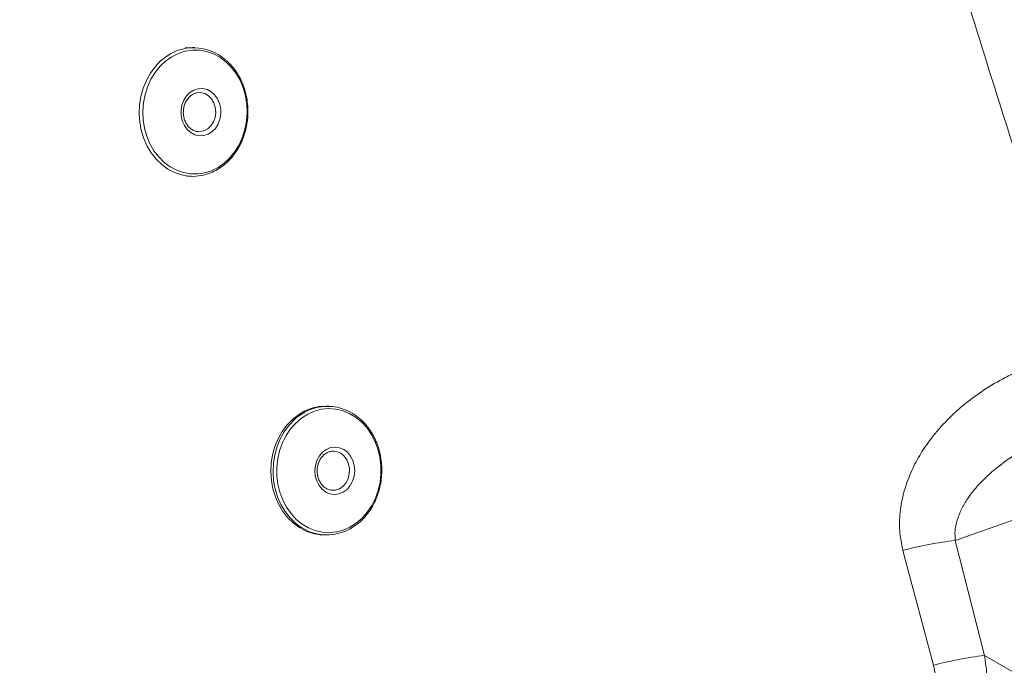
# Paper-space layout 'Isometrica' of a CAD drawing. Units: millimetres. Extents: x -450 to 1712, y -474 to 1180.
# Drawn here: x 274 to 576, y 595 to 793 of the extents above; entities that cross this region are included whole.
import ezdxf

# ---------------------------------------------------------------- set-up
doc = ezdxf.new("R2010")
doc.units = ezdxf.units.MM

psp = doc.layouts.new('Isometrica')

# ---------------------------------------------------------------- linework, layer by layer
at = {"color": 7, "linetype": 'Continuous', "lineweight": 15}
for p, q in [((328.04, 784.7), (327.37, 784.71)), ((325.47, 745.28), (326.43, 745.22)), ((326.43, 745.22), (327.1, 745.21)), ((761.53, 704.13), (561.3, 633.51)), ((369.11, 674.71), (368.43, 674.72)), ((370.7, 660.91), (370.6, 660.92)), ((370.04, 648.94), (370.31, 648.92)), ((367.49, 635.23), (368.17, 635.22)), ((561.3, 633.51), (570.23, 598.27)), ((554.59, 595.24), (545.24, 630.46))]:
    psp.add_line(p, q, dxfattribs=at)
at = {"color": 8, "linetype": 'Continuous', "lineweight": 15}
psp.add_line((570.23, 598.27), (918.95, 396.95), dxfattribs=at)
at = {"color": 7, "linetype": 'Continuous', "lineweight": 15, "flags": 128}
for points in [[(329.47, 783.9), (327.29, 783.93), (325.12, 783.6), (323.01, 782.92), (320.99, 781.91), (319.11, 780.59), (317.39, 778.97), (315.87, 777.09), (314.58, 774.98), (313.54, 772.69), (312.77, 770.25), (312.29, 767.71), (312.1, 765.12), (312.21, 762.53), (312.62, 759.98), (313.31, 757.53), (314.28, 755.21), (315.51, 753.08), (316.97, 751.16), (318.64, 749.5), (320.48, 748.13), (322.47, 747.08), (324.56, 746.35), (326.71, 745.97), (328.9, 745.95), (331.06, 746.28), (333.17, 746.95), (335.19, 747.96), (337.08, 749.29), (338.79, 750.91), (340.31, 752.79), (341.6, 754.9), (342.64, 757.19), (343.41, 759.63), (343.89, 762.17), (344.08, 764.75), (343.97, 767.35), (343.57, 769.89), (342.87, 772.35), (341.9, 774.66), (340.68, 776.8), (339.22, 778.71), (337.55, 780.37), (335.7, 781.74), (333.72, 782.8), (331.63, 783.53), (329.47, 783.9)], [(327.37, 784.71), (327.22, 784.71), (325.11, 784.58)], [(330.44, 772.15), (331.78, 771.84), (333.03, 771.18), (334.12, 770.21), (335, 768.97), (335.63, 767.53), (335.97, 765.96), (336, 764.33), (335.73, 762.73), (335.17, 761.24), (334.35, 759.93), (333.3, 758.87), (332.08, 758.12), (330.75, 757.7), (329.38, 757.64), (328.04, 757.95), (326.79, 758.61), (325.7, 759.58), (324.82, 760.82), (324.19, 762.26), (323.85, 763.83), (323.82, 765.46), (324.09, 767.06), (324.65, 768.55), (325.48, 769.86), (326.52, 770.92), (327.74, 771.68), (329.07, 772.09), (330.44, 772.15)], [(329.82, 770.89), (328.56, 770.82), (328.36, 770.77)], [(368.43, 674.72), (368.32, 674.73), (366.11, 674.58), (363.92, 674.09), (361.81, 673.26), (359.81, 672.1), (357.96, 670.64), (356.28, 668.9), (354.81, 666.91), (353.58, 664.7), (352.6, 662.32), (351.9, 659.81), (351.48, 657.22), (351.36, 654.58), (351.53, 651.96), (352, 649.38), (352.75, 646.91), (353.78, 644.58), (355.05, 642.43), (356.56, 640.51), (358.27, 638.85), (360.15, 637.47), (362.18, 636.41), (364.3, 635.68), (366.49, 635.29), (367.49, 635.23)], [(353.52, 650.79), (354.13, 648.3), (355.01, 645.94), (356.16, 643.74), (357.55, 641.75), (359.16, 640.01), (360.95, 638.54), (362.89, 637.39), (364.95, 636.55), (367.09, 636.07), (369.27, 635.93), (371.45, 636.15), (373.58, 636.71), (375.63, 637.62), (377.56, 638.85), (379.34, 640.38), (380.92, 642.18), (382.29, 644.22), (383.41, 646.46), (384.26, 648.86), (384.84, 651.37), (385.12, 653.95), (385.1, 656.54), (384.79, 659.11), (384.18, 661.6), (383.3, 663.96), (382.15, 666.16), (380.76, 668.15), (379.16, 669.89), (377.37, 671.36), (375.42, 672.51), (373.36, 673.35), (371.22, 673.83), (369.04, 673.97), (366.86, 673.75), (364.73, 673.19), (362.68, 672.28), (360.75, 671.05), (358.97, 669.52), (357.39, 667.72), (356.03, 665.68), (354.9, 663.44), (354.05, 661.04), (353.48, 658.53), (353.19, 655.95), (353.21, 653.36), (353.52, 650.79)], [(365, 653.32), (364.86, 654.94), (365.03, 656.55), (365.5, 658.09), (366.24, 659.46), (367.22, 660.61), (368.39, 661.47), (369.69, 662), (371.05, 662.18), (372.41, 661.99), (373.7, 661.45), (374.85, 660.58), (375.8, 659.42), (376.52, 658.04), (376.95, 656.5), (377.09, 654.88), (376.92, 653.26), (376.45, 651.73), (375.71, 650.35), (374.73, 649.2), (373.56, 648.34), (372.26, 647.81), (370.9, 647.63), (369.54, 647.82), (368.25, 648.37), (367.1, 649.24), (366.15, 650.39), (365.43, 651.78), (365, 653.32)]]:
    psp.add_lwpolyline(points, dxfattribs=at)
at = {"color": 8, "linetype": 'Continuous', "lineweight": 15, "flags": 128}
for points in [[(326.14, 745.26), (323.95, 745.64), (321.82, 746.37), (319.8, 747.43), (317.91, 748.8), (316.2, 750.45), (314.69, 752.37), (313.41, 754.51), (312.38, 756.84), (311.62, 759.31), (311.15, 761.88), (310.97, 764.51), (311.09, 767.15), (311.5, 769.74), (312.2, 772.25), (313.17, 774.63), (314.4, 776.84), (315.87, 778.84), (317.54, 780.59), (318.36, 781.29)], [(329.29, 758.91), (329.59, 758.92), (330.84, 759.17), (331.99, 759.79), (332.98, 760.74), (333.75, 761.94), (334.24, 763.33), (334.43, 764.82), (334.3, 766.31), (333.87, 767.72), (333.15, 768.95), (332.19, 769.92), (331.06, 770.58), (329.82, 770.89)], [(358.62, 639.12), (357.23, 640.5), (355.73, 642.42), (354.45, 644.56), (353.43, 646.89), (352.68, 649.37), (352.21, 651.94), (352.04, 654.57), (352.16, 657.2), (352.57, 659.8), (353.28, 662.31), (354.25, 664.69), (355.49, 666.89), (356.96, 668.88), (358.63, 670.62), (359.56, 671.41)], [(370.31, 648.92), (371.2, 648.99), (372.42, 649.41), (373.51, 650.18), (374.42, 651.25), (375.07, 652.54), (375.43, 653.98), (375.48, 655.49), (375.21, 656.95), (374.65, 658.29), (373.82, 659.42), (372.78, 660.27), (371.59, 660.78), (370.7, 660.91)]]:
    psp.add_lwpolyline(points, dxfattribs=at)
at = {"color": 7, "linetype": 'Continuous', "lineweight": 15}
for centre, radius, start, end in [((327.69, 770.06), 14.6, 47.4545, 129.7221), ((327.43, 759.36), 14.15, 264.7757, 289.6163), ((368.76, 660.08), 14.59, 47.436, 129.0707), ((368.51, 649.85), 14.6, 227.3382, 308.7639), ((572.51, 530.76), 103.36, 96.2229, 105.2987), ((582.32, 493.88), 105.08, 96.6045, 105.301)]:
    psp.add_arc(centre, radius, start, end, dxfattribs=at)
for points, knots in [([(599.54, 694.01), (598.66, 696.5), (593.18, 711.95), (583.52, 740.47), (570.99, 779.67), (557.03, 825.59), (541.76, 878.26), (530.93, 917.91), (525.51, 937.74)], [0, 0, 0, 0, 0.031082, 0.192402, 0.353744, 0.515079, 0.757537, 1, 1, 1, 1]), ([(332.27, 746.08), (332.69, 746.22), (333.78, 746.6), (335.45, 747.54), (337.26, 748.86), (338.92, 750.45), (340.39, 752.26), (341.66, 754.29), (342.71, 756.48), (343.51, 758.81), (344.05, 761.24), (344.34, 763.73), (344.35, 766.24), (344.09, 768.73), (343.57, 771.15), (342.79, 773.49), (341.77, 775.68), (340.51, 777.7), (339.16, 779.41), (338.16, 780.33), (337.71, 780.74)], [0, 0, 0, 0, 0.034629, 0.091647, 0.148776, 0.206015, 0.263358, 0.320786, 0.378279, 0.435817, 0.493387, 0.55098, 0.60859, 0.666214, 0.723847, 0.781485, 0.83912, 0.89674, 0.954323, 1, 1, 1, 1]), ([(149.4, 770.92), (159.33, 746.13), (179.2, 696.55), (205.54, 632.12), (228.2, 577.58), (247.05, 532.89), (266.22, 488.28), (281.17, 454.17), (289.77, 434.94), (291.75, 430.52)], [0, 0, 0, 0, 0.217521, 0.43505, 0.566456, 0.697861, 0.829295, 0.960727, 1, 1, 1, 1]), ([(329.29, 758.91), (328.93, 758.94), (328.21, 759.01), (327.16, 759.49), (326.22, 760.24), (325.44, 761.25), (324.87, 762.45), (324.54, 763.77), (324.47, 765.15), (324.65, 766.51), (325.08, 767.78), (325.73, 768.91), (326.56, 769.81), (327.48, 770.47), (328.14, 770.67), (328.45, 770.76)], [0, 0, 0, 0, 0.077032, 0.157698, 0.237358, 0.315855, 0.393561, 0.470834, 0.547876, 0.624761, 0.701521, 0.778206, 0.854952, 0.932059, 1, 1, 1, 1]), ([(580.56, 685.4), (579.25, 684.78), (575.62, 683.05), (569.93, 679.68), (563.71, 675.11), (558.45, 670.24), (554.14, 665.26), (550.69, 660.32), (547.8, 654.93), (545.61, 649.11), (544.31, 642.94), (544.02, 636.62), (544.83, 632.51), (545.24, 630.46)], [0, 0, 0, 0, 0.06148, 0.17039, 0.279567, 0.388355, 0.473288, 0.558431, 0.643246, 0.732407, 0.821487, 0.910791, 1, 1, 1, 1]), ([(385.03, 659.24), (384.94, 659.67), (384.69, 660.92), (384.08, 662.91), (383.12, 665.14), (381.93, 667.22), (380.5, 669.07), (379.44, 670.25), (378.82, 670.74), (378.79, 670.76)], [0, 0, 0, 0, 0.09555, 0.2746, 0.453753, 0.632869, 0.811891, 0.990747, 1, 1, 1, 1]), ([(561.3, 633.51), (561.24, 634.49), (561.11, 636.49), (561.58, 638.69), (562.29, 641.07), (563.38, 643.6), (565.67, 647.37), (568.96, 651.34), (573.75, 655.77), (579.66, 659.99), (585.17, 663.05), (588.5, 664.56), (589.42, 664.98)], [0, 0, 0, 0, 0.064105, 0.13099, 0.1478, 0.230161, 0.314242, 0.443631, 0.575341, 0.752286, 0.931611, 1, 1, 1, 1]), ([(365.69, 653.57), (365.65, 653.79), (365.55, 654.46), (365.57, 655.61), (365.83, 656.95), (366.34, 658.18), (367.05, 659.24), (367.93, 660.08), (368.93, 660.64), (369.87, 660.93), (370.46, 660.89), (370.69, 660.88)], [0, 0, 0, 0, 0.061233, 0.183522, 0.305856, 0.428007, 0.550081, 0.672375, 0.79548, 0.920225, 1, 1, 1, 1]), ([(377.79, 638.55), (378.07, 638.76), (378.95, 639.41), (380.27, 640.79), (381.71, 642.63), (382.94, 644.69), (383.94, 646.91), (384.69, 649.27), (385.19, 651.71), (385.42, 654.2), (385.4, 656.74), (385.15, 658.4), (385.03, 659.24)], [0, 0, 0, 0, 0.049077, 0.154012, 0.259135, 0.364405, 0.469785, 0.575244, 0.680759, 0.786311, 0.891892, 1, 1, 1, 1]), ([(370.06, 648.97), (369.9, 648.98), (369.36, 649), (368.49, 649.36), (367.51, 650.04), (366.68, 650.99), (366.07, 652.12), (365.79, 653.02), (365.7, 653.5), (365.69, 653.57)], [0, 0, 0, 0, 0.079903, 0.265061, 0.448375, 0.628933, 0.807426, 0.974584, 1, 1, 1, 1]), ([(570.23, 598.27), (570.49, 596.61), (571, 593.29), (571.36, 588.22), (571.35, 583.08), (570.95, 577.38), (570.21, 573.45), (569.79, 571.23)], [0, 0, 0, 0, 0.186159, 0.372304, 0.56228, 0.752242, 1, 1, 1, 1]), ([(555.64, 574.17), (555.9, 575.88), (556.36, 578.91), (556.41, 583.29), (556.08, 588.65), (555.19, 592.59), (554.59, 595.24)], [0, 0, 0, 0, 0.243964, 0.430423, 0.616911, 1, 1, 1, 1])]:
    psp.add_open_spline(points, degree=3, knots=knots, dxfattribs=at)

doc.saveas('drawing.dxf')
